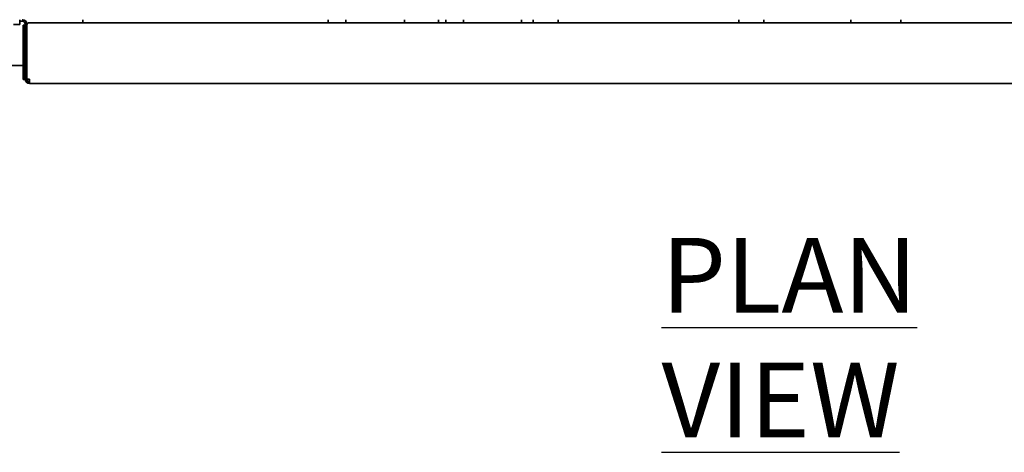
# Model space of a CAD drawing. Extents: x 789 to 3042, y 1095 to 1679.
# Drawn here: x 2535 to 2575, y 1412 to 1430 of the extents above; entities that cross this region are included whole.
import ezdxf

# ---------------------------------------------------------------- set-up
doc = ezdxf.new("R2010")
doc.units = 0
doc.header["$MEASUREMENT"] = 0
doc.layers.get('0').update_dxf_attribs({"linetype": 'CONTINUOUS'})
doc.layers.add('1', color=7, linetype='CONTINUOUS')
doc.layers.add('Visible Edges(Pearson)', color=7, linetype='CONTINUOUS', lineweight=35)
doc.styles.add('Text1', font='arial.ttf', dxfattribs={"width": 0.95})

# ---------------------------------------------------------------- blocks, each defined once
blk = doc.blocks.new('PLAN')
at = {"layer": 'Visible Edges(Pearson)'}
for p, q in [((-62.25, -38.438), (-62.25, -38.25)), ((-62.138, -38.31), (-62.25, -38.31)), ((-62.138, -38.25), (-62.156, -38.25)), ((-59.717, -38.25), (-59.717, -38.372)), ((-49.872, -38.372), (-49.872, -38.25)), ((-49.155, -38.372), (-49.155, -38.25)), ((-46.812, -38.372), (-46.812, -38.25)), ((-45.437, -38.372), (-45.437, -38.25)), ((-45.15, -38.372), (-45.15, -38.25)), ((-44.433, -38.372), (-44.433, -38.25)), ((-42.111, -38.25), (-42.111, -38.372)), ((-41.642, -38.372), (-41.642, -38.25)), ((-41.642, -38.372), (-41.642, -38.25)), ((-40.642, -38.25), (-40.642, -38.372)), ((-33.392, -38.372), (-33.392, -38.25)), ((-32.392, -38.25), (-32.392, -38.372)), ((-28.892, -38.25), (-28.892, -38.372)), ((-26.892, -38.25), (-26.892, -38.372)), ((-62.25, -38.438), (-62.5, -38.438)), ((-62.109, -38.591), (-62.109, -38.466)), ((-62.05, -38.466), (-62.109, -38.466)), ((-62.109, -38.591), (-62.109, -40.529)), ((-62.05, -38.466), (-62.05, -38.591)), ((-62.05, -40.529), (-62.05, -38.591)), ((-62.029, -38.419), (-62.029, -40.638)), ((-61.969, -38.419), (-61.969, -38.497)), ((-61.969, -38.497), (-61.969, -40.638)), ((-0.094, -38.372), (-61.844, -38.372)), ((-62.109, -40.093), (-64.126, -40.093)), ((-62.029, -40.093), (-62.05, -40.093)), ((-62.109, -40.654), (-62.109, -40.529)), ((-62.109, -40.654), (-62.05, -40.654)), ((-62.05, -40.529), (-62.05, -40.654)), ((-61.969, -40.638), (-61.86, -40.638)), ((-61.86, -40.807), (-61.86, -40.638)), ((-61.937, -40.715), (-61.86, -40.715)), ((-1.843, -40.807), (-61.86, -40.807))]:
    blk.add_line(p, q, dxfattribs=at)
for centre, radius, start, end in [((-62.138, -38.419), 0.169, 0, 90), ((-62.138, -38.419), 0.109, 0, 90), ((-61.844, -38.497), 0.125, 90, 180), ((-61.86, -40.638), 0.169, 180, 270), ((-61.86, -40.638), 0.109, 180, 270)]:
    blk.add_arc(centre, radius, start, end, dxfattribs=at)

msp = doc.modelspace()

# ---------------------------------------------------------------- block references
at = {"color": 7, "linetype": 'Continuous'}
msp.add_blockref('PLAN', (2597.6374, 1468.009), dxfattribs=at)

# ---------------------------------------------------------------- texts
at = {"layer": '1', "color": 7, "insert": (2561.1436, 1413.0093), "char_height": 3, "attachment_point": 7, "style": 'Text1'}
msp.add_mtext('{\\LPLAN VIEW}', dxfattribs=at)

doc.saveas('drawing.dxf')
